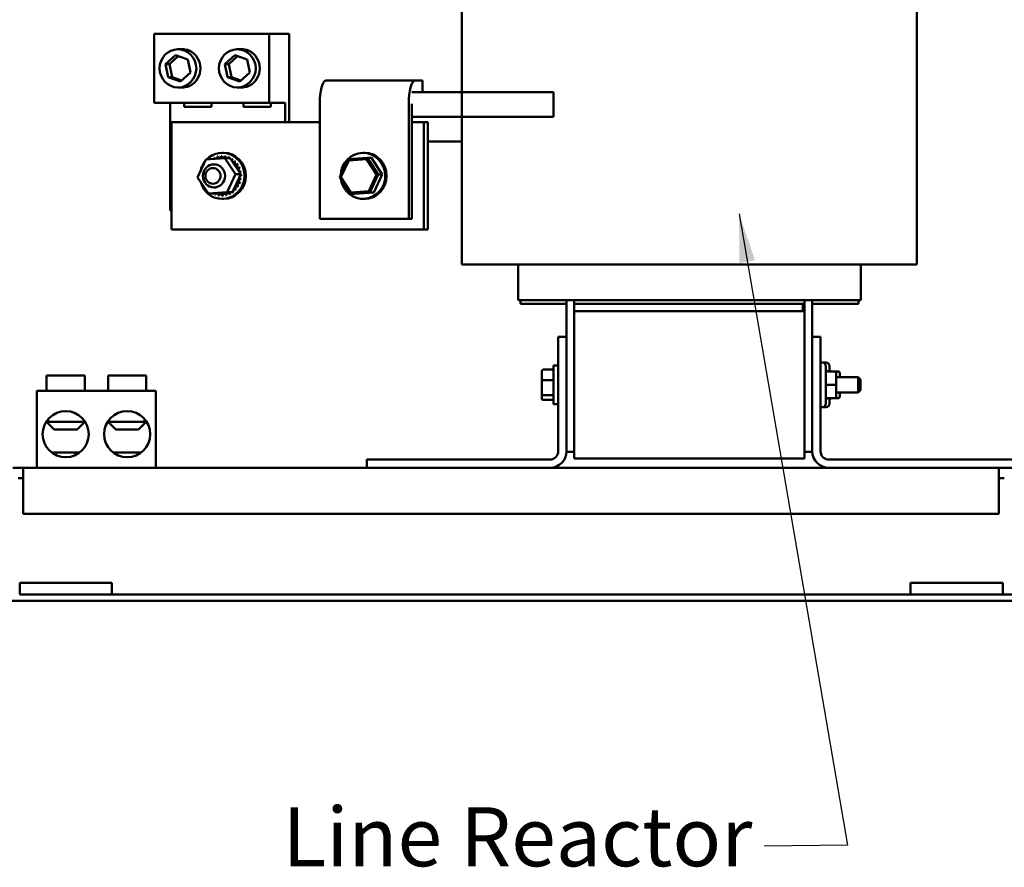
# Model space of a CAD drawing. Units: inches. Extents: x 3 to 140, y 2 to 109.
# Drawn here: x 119 to 133, y 32 to 43 of the extents above; entities that cross this region are included whole.
import ezdxf

# ---------------------------------------------------------------- set-up
doc = ezdxf.new("R2010")
doc.units = ezdxf.units.IN
doc.header["$LTSCALE"] = 6.5
doc.header["$MEASUREMENT"] = 0
doc.layers.add('Symbol (ANSI)', color=7, linetype='Continuous', lineweight=25)
doc.layers.add('Visible (ANSI)', color=7, linetype='Continuous', lineweight=50)
doc.styles.add('MtXpl_Tahoma', font='tahoma.ttf')
doc.styles.add('Note Text (ANSI)', font='tahoma.ttf')
doc.dimstyles.new('Default (ANSI)$7', dxfattribs={"dimscale": 6.5, "dimtxt": 0.12, "dimasz": 0.098425, "dimexe": 0.125, "dimexo": 0.0625, "dimgap": 0.031496, "dimtad": 0, "dimtih": 1, "dimtoh": 1, "dimrnd": 1e-08, "dimzin": 4, "dimdsep": 46, "dimtxsty": 'Note Text (ANSI)', "dimcen": 0.09, "dimdle": 0.393701, "dimclrd": 256, "dimclre": 256, "dimclrt": 256, "dimadec": 0, "dimazin": 1, "dimtfac": 1, "dimtofl": 0, "dimtmove": 0, "dimatfit": 3, "dimfxl": 1, "dimtolj": 1, "dimtzin": 4, "dimlwd": -1, "dimlwe": -1, "dimarcsym": 0})

msp = doc.modelspace()

# ---------------------------------------------------------------- linework, layer by layer
at = {"layer": 'Visible (ANSI)'}
for p, q in [((125.3349, 44.1064), (125.3349, 42.4814)), ((131.3506, 44.1064), (131.3506, 40.2064)), ((121.2634, 43.2557), (122.7843, 43.2557)), ((121.2634, 42.3417), (121.2634, 43.2557)), ((123.0472, 43.2557), (122.7843, 43.2557)), ((122.7843, 43.2557), (122.7843, 42.3417)), ((123.0472, 43.2557), (123.0472, 42.0874)), ((121.4149, 42.8554), (121.5447, 42.9739)), ((121.5447, 42.9739), (121.7087, 42.9168)), ((121.6624, 43.0502), (121.5789, 43.0502)), ((122.1997, 42.8554), (122.3295, 42.9739)), ((122.3295, 42.9739), (122.4935, 42.9168)), ((122.4472, 43.0502), (122.3637, 43.0502)), ((121.4491, 42.6798), (121.4149, 42.8554)), ((121.4149, 42.8554), (121.4674, 42.8554)), ((121.5827, 42.9607), (121.4674, 42.8554)), ((121.4674, 42.8554), (121.5016, 42.6798)), ((121.7087, 42.9168), (121.7429, 42.7412)), ((122.2339, 42.6798), (122.1997, 42.8554)), ((122.1997, 42.8554), (122.2522, 42.8554)), ((122.3675, 42.9607), (122.2522, 42.8554)), ((122.2522, 42.8554), (122.2865, 42.6798)), ((122.4935, 42.9168), (122.5277, 42.7412)), ((121.7429, 42.7412), (121.6131, 42.6227)), ((122.5277, 42.7412), (122.3979, 42.6227)), ((121.4491, 42.6798), (121.5016, 42.6798)), ((121.6131, 42.6227), (121.4491, 42.6798)), ((121.5016, 42.6798), (121.6276, 42.6359)), ((122.2339, 42.6798), (122.2865, 42.6798)), ((122.3979, 42.6227), (122.2339, 42.6798)), ((122.2865, 42.6798), (122.4124, 42.6359)), ((123.5348, 42.6358), (124.7121, 42.6358)), ((124.7121, 42.6358), (124.8109, 42.6358)), ((124.8109, 42.6358), (124.8109, 42.4814)), ((121.6624, 42.5464), (121.5789, 42.5464)), ((122.4472, 42.5464), (122.3637, 42.5464)), ((124.6721, 42.4814), (125.3259, 42.4814)), ((125.3349, 42.4814), (125.3259, 42.4814)), ((126.5445, 42.4814), (125.3349, 42.4814)), ((125.3349, 42.4814), (125.3349, 42.1564)), ((126.5445, 42.4814), (126.5445, 42.1564)), ((122.7843, 42.3417), (121.2634, 42.3417)), ((121.4737, 40.9198), (121.4737, 42.3417)), ((121.6621, 42.2913), (121.6621, 42.3417)), ((122.0214, 42.3417), (122.0214, 42.2913)), ((122.4469, 42.2913), (122.4469, 42.3417)), ((122.9946, 42.3417), (122.7843, 42.3417)), ((122.8062, 42.3417), (122.8062, 42.2913)), ((122.9946, 42.3417), (122.9946, 42.0874)), ((123.4549, 40.8077), (123.4549, 42.3271)), ((124.6321, 40.8077), (124.6321, 42.3271)), ((124.6721, 42.3271), (124.6721, 40.8077)), ((122.0214, 42.2913), (121.6621, 42.2913)), ((122.8062, 42.2913), (122.4469, 42.2913)), ((121.4949, 42.0874), (123.4549, 42.0874)), ((121.4949, 40.6655), (121.4949, 42.0874)), ((124.6721, 42.1564), (125.3259, 42.1564)), ((124.6721, 42.0874), (124.8303, 42.0874)), ((124.8303, 42.0874), (124.8303, 40.6655)), ((124.8303, 42.0874), (124.8829, 42.0874)), ((124.8829, 40.6655), (124.8829, 42.0874)), ((125.3349, 42.1564), (125.3259, 42.1564)), ((125.3349, 42.1564), (126.5445, 42.1564)), ((125.3349, 42.1564), (125.3349, 40.2064)), ((124.8829, 41.8314), (125.3349, 41.8314)), ((122.1816, 41.6811), (122.1637, 41.6811)), ((124.0435, 41.6811), (124.0257, 41.6811)), ((121.8383, 41.356), (121.9466, 41.591)), ((121.9466, 41.591), (122.1973, 41.6114)), ((122.0556, 41.6165), (122.061, 41.6165)), ((122.1028, 41.6326), (122.1082, 41.6326)), ((122.1521, 41.6389), (122.1576, 41.6389)), ((122.1973, 41.6114), (122.2665, 41.6114)), ((122.1973, 41.6114), (122.3397, 41.3969)), ((122.1993, 41.6355), (122.2048, 41.6355)), ((122.2017, 41.6351), (122.2072, 41.6351)), ((122.2473, 41.6222), (122.2528, 41.6222)), ((122.2496, 41.6214), (122.2551, 41.6214)), ((122.2812, 41.5892), (122.2665, 41.6114)), ((122.3908, 41.4243), (122.2812, 41.5892)), ((122.292, 41.5995), (122.2974, 41.5995)), ((122.294, 41.5982), (122.2995, 41.5982)), ((122.3314, 41.5682), (122.3369, 41.5682)), ((122.3332, 41.5665), (122.3387, 41.5665)), ((123.8318, 41.5954), (123.7194, 41.3589)), ((123.7333, 41.3601), (123.8377, 41.5799)), ((124.0859, 41.613), (123.8318, 41.5954)), ((123.8377, 41.5799), (123.8318, 41.5954)), ((123.8377, 41.5799), (124.0736, 41.5962)), ((124.0736, 41.5962), (124.0859, 41.613)), ((124.0736, 41.5962), (124.2053, 41.3928)), ((124.2276, 41.394), (124.0859, 41.613)), ((124.138, 41.613), (124.0859, 41.613)), ((124.138, 41.613), (124.2797, 41.394)), ((122.089, 41.5288), (122.0543, 41.5288)), ((122.3642, 41.5296), (122.3697, 41.5296)), ((122.3656, 41.5275), (122.3711, 41.5275)), ((122.3891, 41.485), (122.3946, 41.485)), ((122.3901, 41.4827), (122.3956, 41.4827)), ((122.4089, 41.3969), (122.3908, 41.4243)), ((122.4052, 41.4363), (122.4106, 41.4363)), ((122.4057, 41.4338), (122.4112, 41.4338)), ((121.9808, 41.1414), (121.8383, 41.356)), ((122.3397, 41.3969), (122.2315, 41.1619)), ((122.3193, 41.2022), (122.3883, 41.3521)), ((122.3397, 41.3969), (122.4089, 41.3969)), ((122.3883, 41.3521), (122.4014, 41.3806)), ((122.3948, 41.2818), (122.4003, 41.2818)), ((122.3957, 41.2842), (122.4011, 41.2842)), ((122.4014, 41.3806), (122.4039, 41.386)), ((122.4039, 41.386), (122.4089, 41.3969)), ((122.4081, 41.3314), (122.4136, 41.3314)), ((122.4085, 41.3339), (122.414, 41.3339)), ((122.4117, 41.3853), (122.4172, 41.3853)), ((122.4118, 41.3828), (122.4172, 41.3828)), ((123.7333, 41.3601), (123.7194, 41.3589)), ((123.7194, 41.3589), (123.8612, 41.1398)), ((123.865, 41.1567), (123.7333, 41.3601)), ((124.2053, 41.3928), (124.101, 41.173)), ((124.1153, 41.1574), (124.2276, 41.394)), ((124.2797, 41.394), (124.1674, 41.1574)), ((124.2053, 41.3928), (124.2276, 41.394)), ((124.2797, 41.394), (124.2276, 41.394)), ((122.2315, 41.1619), (121.9808, 41.1414)), ((122.089, 41.2241), (122.0543, 41.2241)), ((122.101, 41.1456), (122.2627, 41.1588)), ((122.2315, 41.1619), (122.3007, 41.1619)), ((122.2627, 41.1588), (122.3007, 41.1619)), ((122.3007, 41.1619), (122.302, 41.1647)), ((122.302, 41.1647), (122.3034, 41.1677)), ((122.3034, 41.1677), (122.3193, 41.2022)), ((122.3042, 41.1617), (122.3096, 41.1617)), ((122.3062, 41.1632), (122.3116, 41.1632)), ((122.3418, 41.1953), (122.3473, 41.1953)), ((122.3435, 41.1971), (122.349, 41.1971)), ((122.3724, 41.2359), (122.3779, 41.2359)), ((122.3737, 41.238), (122.3792, 41.238)), ((123.8612, 41.1398), (124.1153, 41.1574)), ((123.865, 41.1567), (123.8612, 41.1398)), ((124.101, 41.173), (123.865, 41.1567)), ((124.1674, 41.1574), (123.9133, 41.1398)), ((124.101, 41.173), (124.1153, 41.1574)), ((124.1674, 41.1574), (124.1153, 41.1574)), ((121.9808, 41.1414), (122.05, 41.1414)), ((122.05, 41.1414), (122.0688, 41.143)), ((122.0688, 41.143), (122.079, 41.1438)), ((122.0691, 41.1306), (122.0746, 41.1306)), ((122.079, 41.1438), (122.101, 41.1456)), ((122.1172, 41.1173), (122.1226, 41.1173)), ((122.1816, 41.0717), (122.1637, 41.0717)), ((122.1644, 41.1139), (122.1698, 41.1139)), ((122.1668, 41.114), (122.1722, 41.114)), ((122.2137, 41.1202), (122.2192, 41.1202)), ((122.2161, 41.1208), (122.2215, 41.1208)), ((122.2609, 41.1363), (122.2664, 41.1363)), ((122.2631, 41.1374), (122.2686, 41.1374)), ((123.9133, 41.1398), (123.8612, 41.1398)), ((124.0435, 41.0717), (124.0257, 41.0717)), ((121.4949, 40.9198), (121.4737, 40.9198)), ((123.4549, 40.8077), (124.6321, 40.8077)), ((124.6721, 40.8077), (124.6321, 40.8077)), ((124.8303, 40.6655), (121.4949, 40.6655)), ((124.8829, 40.6655), (124.8303, 40.6655)), ((125.8603, 40.2064), (125.3349, 40.2064)), ((125.8603, 40.2064), (126.5445, 40.2064)), ((126.0759, 39.7352), (126.0759, 40.2064)), ((126.8252, 40.2064), (126.5445, 40.2064)), ((126.8252, 40.2064), (129.8604, 40.2064)), ((130.141, 40.2064), (129.8604, 40.2064)), ((130.141, 40.2064), (130.8253, 40.2064)), ((130.6096, 39.7352), (130.6096, 40.2064)), ((131.3506, 40.2064), (130.8253, 40.2064)), ((126.1183, 39.7352), (126.0759, 39.7352)), ((126.1084, 39.7352), (126.1084, 39.6864)), ((126.1183, 39.7352), (126.8025, 39.7352)), ((126.7178, 39.7352), (126.7178, 39.2477)), ((126.8252, 39.7352), (126.8025, 39.7352)), ((126.8193, 39.6864), (126.8193, 39.7352)), ((126.8252, 39.7352), (129.8604, 39.7352)), ((129.883, 39.7352), (129.8604, 39.7352)), ((129.8662, 39.7352), (129.8662, 39.6864)), ((129.883, 39.7352), (130.5673, 39.7352)), ((129.9678, 39.2477), (129.9678, 39.7352)), ((130.6096, 39.7352), (130.5673, 39.7352)), ((130.5771, 39.6864), (130.5771, 39.7352)), ((126.7178, 39.6864), (126.1084, 39.6864)), ((129.8662, 39.6864), (126.8193, 39.6864)), ((126.8193, 39.6864), (126.8193, 39.5889)), ((129.8418, 39.6864), (126.8193, 39.6864)), ((126.8193, 39.5889), (126.8193, 37.6389)), ((126.8193, 39.5889), (129.8662, 39.5889)), ((126.8193, 39.5889), (129.8418, 39.5889)), ((129.8418, 39.6864), (129.8418, 39.5889)), ((129.8662, 39.5889), (129.8662, 39.6864)), ((129.8662, 37.6389), (129.8662, 39.5889)), ((129.9678, 39.6864), (130.5771, 39.6864)), ((126.6085, 37.7356), (126.6085, 39.2477)), ((126.6085, 39.2477), (126.7178, 39.2477)), ((126.7178, 39.2477), (126.7178, 37.7356)), ((129.9678, 39.2477), (130.077, 39.2477)), ((129.9678, 37.7356), (129.9678, 39.2477)), ((130.077, 39.2477), (130.077, 37.7356)), ((126.407, 38.8147), (126.5272, 38.8147)), ((126.5435, 38.8678), (126.5435, 38.36)), ((126.5435, 38.8678), (126.6085, 38.8678)), ((130.077, 38.9097), (130.099, 38.9097)), ((130.1258, 38.9097), (130.1477, 38.9097)), ((130.1477, 38.8609), (130.1477, 38.3669)), ((130.1965, 38.8609), (130.1965, 38.792)), ((120.346, 38.7358), (119.8422, 38.7358)), ((119.8422, 38.5327), (119.8422, 38.7358)), ((120.346, 38.5327), (120.346, 38.7358)), ((121.1585, 38.7358), (120.6547, 38.7358)), ((120.6547, 38.5327), (120.6547, 38.7358)), ((121.1585, 38.5327), (121.1585, 38.7358)), ((126.3907, 38.7964), (126.3907, 38.671)), ((126.407, 38.6767), (126.5272, 38.6767)), ((130.2574, 38.792), (130.1721, 38.792)), ((130.3062, 38.792), (130.2574, 38.792)), ((130.2818, 38.6141), (130.2818, 38.7676)), ((130.2818, 38.7155), (130.5735, 38.7155)), ((130.3305, 38.7155), (130.3305, 38.7676)), ((130.5735, 38.5124), (130.5735, 38.7155)), ((130.606, 38.683), (130.5735, 38.7155)), ((130.606, 38.683), (130.606, 38.5449)), ((126.3907, 38.671), (126.3907, 38.4885)), ((130.2574, 38.6141), (130.1721, 38.6141)), ((130.2818, 38.4604), (130.2818, 38.6141)), ((130.606, 38.5449), (130.5735, 38.5124)), ((121.2877, 38.5327), (119.713, 38.5327)), ((119.713, 37.5171), (119.713, 38.5327)), ((121.2877, 37.5171), (121.2877, 38.5327)), ((126.3907, 38.4885), (126.3907, 38.4314)), ((126.5272, 38.4759), (126.407, 38.4759)), ((126.407, 38.4131), (126.5272, 38.4131)), ((130.2574, 38.4361), (130.1721, 38.4361)), ((130.2574, 38.4359), (130.1721, 38.4359)), ((130.1965, 38.4359), (130.1965, 38.3669)), ((130.3062, 38.4359), (130.2574, 38.4359)), ((130.3062, 38.4361), (130.2604, 38.4361)), ((130.2818, 38.5124), (130.5735, 38.5124)), ((130.2818, 38.4603), (130.2818, 38.4604)), ((130.3305, 38.4604), (130.3305, 38.5124)), ((130.3305, 38.4603), (130.3305, 38.4604)), ((126.5435, 38.36), (126.6085, 38.36)), ((130.077, 38.3182), (130.099, 38.3182)), ((130.1258, 38.3182), (130.1477, 38.3182)), ((119.8629, 38.1264), (119.8629, 38.16)), ((121.1378, 38.16), (121.1378, 38.1264)), ((119.8629, 38.1264), (119.8379, 38.1264)), ((119.9438, 38.0249), (119.8422, 38.1264)), ((119.8629, 38.1264), (120.346, 38.1264)), ((120.2444, 38.0249), (119.9438, 38.0249)), ((120.2444, 38.0249), (120.346, 38.1264)), ((120.346, 38.1264), (120.346, 38.1329)), ((120.6547, 38.1264), (120.6547, 38.1329)), ((120.6547, 38.1264), (121.1378, 38.1264)), ((120.7563, 38.0249), (120.6547, 38.1264)), ((121.0569, 38.0249), (120.7563, 38.0249)), ((121.0569, 38.0249), (121.1585, 38.1264)), ((121.1628, 38.1264), (121.1378, 38.1264)), ((119.9081, 37.7202), (120.2801, 37.7202)), ((120.7206, 37.7202), (121.0926, 37.7202)), ((126.7178, 37.7356), (126.7178, 37.7283)), ((126.8193, 37.7283), (126.7178, 37.7283)), ((126.8193, 37.6389), (129.8662, 37.6389)), ((129.8662, 37.7283), (129.9678, 37.7283)), ((129.9678, 37.7283), (129.9678, 37.7356)), ((119.397, 37.5171), (119.5335, 37.5171)), ((119.5335, 37.5171), (124.0771, 37.5171)), ((119.5335, 37.2441), (119.5335, 37.5171)), ((124.0771, 37.6263), (126.4992, 37.6263)), ((124.0771, 37.5171), (124.0771, 37.6263)), ((126.4992, 37.5171), (124.0771, 37.5171)), ((126.4992, 37.5171), (130.1863, 37.5171)), ((130.1863, 37.6263), (132.6084, 37.6263)), ((132.6084, 37.5171), (130.1863, 37.5171)), ((132.436, 37.2441), (132.436, 37.5171)), ((119.5335, 37.3806), (119.4646, 37.3806)), ((132.5068, 37.3806), (132.436, 37.3806)), ((119.5335, 37.2441), (119.5335, 36.9077)), ((132.436, 37.2441), (132.436, 36.9077)), ((119.5335, 36.9077), (132.436, 36.9077)), ((119.4857, 35.9952), (119.4857, 35.8409)), ((119.4857, 35.9952), (120.7045, 35.9952)), ((120.7045, 35.9952), (120.7045, 35.8409)), ((131.267, 35.9952), (131.267, 35.8409)), ((131.267, 35.9952), (132.4857, 35.9952)), ((132.4857, 35.9952), (132.4857, 35.8409)), ((119.4857, 35.8409), (120.7045, 35.8409)), ((131.267, 35.8409), (120.7045, 35.8409)), ((131.267, 35.8409), (132.4857, 35.8409)), ((133.4344, 35.8409), (132.4857, 35.8409)), ((133.4344, 35.7564), (118.537, 35.7564))]:
    msp.add_line(p, q, dxfattribs=at)
for centre in [(120.0941, 37.9615), (120.9066, 37.9615)]:
    msp.add_circle(centre, 0.3047, dxfattribs=at)
for centre, radius, start, end in [((130.099, 38.8609), 0.0488, 0, 90), ((130.1258, 38.8609), 0.0488, 90, 105.96201), ((130.1477, 38.8609), 0.0488, 0, 90), ((130.099, 38.3669), 0.0488, 270, 0), ((130.1258, 38.3669), 0.0488, 254.03799, 270), ((130.1477, 38.3669), 0.0488, 270, 0), ((126.4992, 37.7356), 0.1093, 270, 0), ((126.4992, 37.7356), 0.2186, 270, 0), ((130.1863, 37.7356), 0.2186, 180, 270), ((130.1863, 37.7356), 0.1093, 180, 270)]:
    msp.add_arc(centre, radius, start, end, dxfattribs=at)
for centre, major_axis in [((121.5789, 42.7983), (0, -0.2519)), ((122.3637, 42.7983), (0, -0.2519)), ((122.0543, 41.3764), (0, 0.1523)), ((122.0417, 41.3764), (0, 0.1036))]:
    msp.add_ellipse(centre, major_axis=major_axis, ratio=0.9659258, dxfattribs=at)
for centre, major_axis, ratio, start_param, end_param in [((121.6314, 42.7983), (0, 0.2539), 0.9659258, 3.0150171, 6.4097609), ((122.4163, 42.7983), (0, 0.2539), 0.9659258, 3.0150171, 6.4097609), ((123.5348, 42.3271), (0, 0.3087), 0.258819, 0, 1.5707963), ((124.7121, 42.3271), (0, 0.3087), 0.258819, 0, 1.5707963), ((122.1637, 41.3764), (0, 0.3047), 0.9659258, 1.8524234, 7.0694581), ((122.1816, 41.3764), (0, 0.3047), 0.9659258, 3.1415927, 6.2831853), ((124.0257, 41.3764), (0, 0.3047), 0.9659258, 1.7022224, 7.8285392), ((124.0435, 41.3764), (0, 0.3047), 0.9659258, 3.1415927, 6.2831853), ((122.1637, 41.3764), (0, 0.3047), 0.9659258, 0.8761162, 1.3756818), ((122.1582, 41.3764), (0, 0.2626), 0.9659258, 0.4168294, 0.4263747), ((122.0323, 41.6043), (0, 0.0245), 0.9659258, 4.5298811, 5.1854647), ((122.0776, 41.6254), (0, -0.0245), 0.9659258, 5.0825173, 6.0933937), ((122.0831, 41.6254), (0, -0.0245), 0.9659258, 5.0825173, 6.0318129), ((122.0776, 41.6254), (0, -0.0245), 0.9659258, 0.3471945, 1.8475225), ((122.1582, 41.3764), (0, 0.2626), 0.9659258, 0.2204798, 0.2300252), ((122.1261, 41.6369), (0, -0.0245), 0.9659258, 4.8861678, 7.9343583), ((122.1316, 41.6369), (0, -0.0245), 0.9659258, 4.8861678, 6.1674777), ((122.1582, 41.3764), (0, 0.2626), 0.9659258, 0.0241303, 0.0336756), ((122.1758, 41.6384), (0, -0.0245), 0.9659258, 4.6898182, 7.7380088), ((122.1813, 41.6384), (0, -0.0245), 0.9659258, 4.6898182, 6.1674777), ((122.1582, 41.3764), (0, 0.2626), 0.9659258, 6.110966, 6.1205114), ((122.2248, 41.6298), (0, -0.0245), 0.9659258, 4.4934687, 5.5580115), ((122.1637, 41.3764), (0, 0.2626), 0.9659258, 6.110966, 6.1205114), ((122.2303, 41.6298), (0, 0.0245), 0.9659258, 1.351876, 2.4164189), ((122.2248, 41.6298), (0, 0.0245), 0.9659258, 3.8667664, 4.4000666), ((122.1582, 41.3764), (0, 0.2626), 0.9659258, 5.9146165, 5.9241619), ((122.2713, 41.6115), (0, -0.0245), 0.9659258, 4.2971191, 4.7136897), ((122.1637, 41.3764), (0, 0.2626), 0.9659258, 5.9146165, 5.9241619), ((122.2767, 41.6115), (0, 0.0245), 0.9659258, 1.1555265, 1.572097), ((122.2713, 41.6115), (0, 0.0245), 0.9659258, 3.5749142, 4.203717), ((122.3134, 41.5841), (0, -0.0245), 0.9659258, 4.1007696, 7.1489602), ((122.1582, 41.3764), (0, -0.2626), 0.9659258, 2.5766743, 2.5862197), ((122.3189, 41.5841), (0, -0.0245), 0.9659258, 4.1007696, 6.1674777), ((122.1637, 41.3764), (0, 0.2626), 0.9659258, 5.718267, 5.7278123), ((122.3495, 41.5488), (0, -0.0245), 0.9659258, 3.90442, 6.9526106), ((122.355, 41.5488), (0, -0.0245), 0.9659258, 3.90442, 6.1674777), ((122.1582, 41.3764), (0, -0.2626), 0.9659258, 2.3803248, 2.3898701), ((122.1637, 41.3764), (0, 0.2626), 0.9659258, 5.5219174, 5.5314628), ((122.3783, 41.5068), (0, -0.0245), 0.9659258, 3.7080705, 6.7562611), ((122.3838, 41.5068), (0, -0.0245), 0.9659258, 3.7080705, 6.1674777), ((122.1582, 41.3764), (0, -0.2626), 0.9659258, 2.1839752, 2.1935206), ((122.1637, 41.3764), (0, 0.2626), 0.9659258, 5.3255679, 5.3351132), ((122.3987, 41.4599), (0, 0.0245), 0.9659258, 0.3701283, 3.4183189), ((122.4042, 41.4599), (0, -0.0245), 0.9659258, 3.511721, 6.1674777), ((122.1582, 41.3764), (0, -0.2626), 0.9659258, 1.9876257, 1.997171), ((122.4098, 41.4097), (0, 0.0245), 0.9659258, 0.1737788, 0.9345918), ((122.4153, 41.4097), (0, 0.0245), 0.9659258, 0.1737788, 1.1450342), ((122.1637, 41.3764), (0, 0.2626), 0.9659258, 5.1292183, 5.1387637), ((122.1582, 41.3764), (0, -0.2626), 0.9659258, 1.7912761, 1.8008215), ((122.1637, 41.3764), (0, 0.2626), 0.9659258, 4.9328688, 4.9424142), ((122.3853, 41.2594), (0, 0.0245), 0.9659258, 5.8679155, 8.916106), ((122.3907, 41.2594), (0, 0.0245), 0.9659258, 0.1157076, 2.6329207), ((122.403, 41.3075), (0, 0.0245), 0.9659258, 6.064265, 9.1124556), ((122.4084, 41.3075), (0, -0.0245), 0.9659258, 3.2573003, 5.9708629), ((122.4112, 41.3583), (0, -0.0245), 0.9659258, 4.9652753, 6.1672124), ((122.4167, 41.3583), (0, -0.0245), 0.9659258, 4.4929559, 6.1672124), ((122.1582, 41.3764), (0, -0.2626), 0.9659258, 1.2022275, 1.2117729), ((122.4167, 41.3583), (0, 0.0245), 0.9659258, 0.0225708, 0.9004348), ((122.1637, 41.3764), (0, 0.2626), 0.9659258, 4.3438202, 4.3533655), ((122.4112, 41.3583), (0, 0.0245), 0.9659258, 6.2606145, 6.7113007), ((122.4098, 41.4097), (0, -0.0245), 0.9659258, 6.0311939, 6.363562), ((122.4153, 41.4097), (0, -0.0245), 0.9659258, 5.8215766, 6.2028086), ((122.1582, 41.3764), (0, -0.2626), 0.9659258, 1.3985771, 1.4081224), ((122.1582, 41.3764), (0, -0.2626), 0.9659258, 1.5949266, 1.604472), ((122.1637, 41.3764), (0, 0.2626), 0.9659258, 4.5401697, 4.5497151), ((122.1637, 41.3764), (0, 0.2626), 0.9659258, 4.7365193, 4.7460646), ((122.2388, 41.1275), (0, 0.0245), 0.9659258, 5.0825173, 8.1307079), ((122.2443, 41.1275), (0, 0.0245), 0.9659258, 0.1157076, 1.8475225), ((122.2842, 41.1485), (0, -0.0245), 0.9659258, 4.2813407, 5.1854647), ((122.2897, 41.1485), (0, 0.0245), 0.9659258, 1.1188268, 2.0438721), ((122.2842, 41.1485), (0, 0.0245), 0.9659258, 5.2788668, 5.4323416), ((122.3247, 41.1784), (0, -0.0245), 0.9659258, 5.1614674, 5.3818143), ((122.1582, 41.3764), (0, -0.2626), 0.9659258, 0.6131789, 0.6227243), ((122.3302, 41.1784), (0, 0.0245), 0.9659258, 1.7090351, 2.2402216), ((122.1637, 41.3764), (0, 0.2626), 0.9659258, 3.7547715, 3.7643169), ((122.3302, 41.1784), (0, 0.0245), 0.9659258, 0.1157076, 0.5427629), ((122.3247, 41.1784), (0, 0.0245), 0.9659258, 5.4752164, 6.5151086), ((122.3588, 41.2158), (0, 0.0245), 0.9659258, 5.6715659, 8.7197565), ((122.3643, 41.2158), (0, 0.0245), 0.9659258, 0.1157076, 2.4365712), ((122.1582, 41.3764), (0, -0.2626), 0.9659258, 0.8095284, 0.8190738), ((122.1637, 41.3764), (0, 0.2626), 0.9659258, 3.9511211, 3.9606665), ((122.1582, 41.3764), (0, -0.2626), 0.9659258, 1.005878, 1.0154233), ((122.1637, 41.3764), (0, 0.2626), 0.9659258, 4.1474706, 4.157016), ((122.0452, 41.1414), (0, 0.0245), 0.9659258, 4.2971191, 4.7764114), ((122.1582, 41.3764), (0, -0.2626), 0.9659258, 5.9146165, 5.9241619), ((122.0917, 41.1231), (0, -0.0245), 0.9659258, 3.7059715, 4.4000666), ((122.0971, 41.1231), (0, 0.0245), 0.9659258, 0.5239299, 1.2584739), ((122.0917, 41.1231), (0, 0.0245), 0.9659258, 4.4934687, 5.8762094), ((122.1582, 41.3764), (0, -0.2626), 0.9659258, 6.110966, 6.1205114), ((122.1407, 41.1145), (0, 0.0245), 0.9659258, 4.6898182, 7.7380088), ((122.1461, 41.1145), (0, 0.0245), 0.9659258, 0.1157076, 1.4548235), ((122.1582, 41.3764), (0, -0.2626), 0.9659258, 0.0241303, 0.0336756), ((122.1904, 41.116), (0, 0.0245), 0.9659258, 4.8861678, 7.9343583), ((122.1637, 41.3764), (0, -0.2626), 0.9659258, 0.0241303, 0.0336756), ((122.1958, 41.116), (0, 0.0245), 0.9659258, 0.1157076, 1.651173), ((122.1582, 41.3764), (0, -0.2626), 0.9659258, 0.2204798, 0.2300252), ((122.1637, 41.3764), (0, -0.2626), 0.9659258, 0.2204798, 0.2300252), ((122.1582, 41.3764), (0, -0.2626), 0.9659258, 0.4168294, 0.4263747), ((122.1637, 41.3764), (0, 0.2626), 0.9659258, 3.558422, 3.5679674), ((126.407, 38.7964), (0, -0.0183), 0.8860601, 3.1415927, 4.712389), ((126.5272, 38.7964), (0, -0.0183), 0.8860601, 1.5707963, 3.1415927), ((130.1721, 38.8163), (0, -0.0244), 0.9994977, 4.712389, 6.2831853), ((130.2209, 38.8163), (0, -0.0244), 0.9994977, 4.712389, 6.2831853), ((126.407, 38.671), (-0.0163, 0), 0.3528465, 4.712389, 6.2831853), ((126.5272, 38.671), (0.0163, 0), 0.3528465, 0, 1.5707963), ((130.2574, 38.7676), (0, -0.0244), 0.9994977, 1.5707963, 3.1415927), ((130.3062, 38.7676), (0, -0.0244), 0.9994977, 1.5707963, 3.1415927), ((130.1721, 38.6141), (0.0244, 0), 0.0010059, 3.141593, 4.712389), ((130.2574, 38.6141), (-0.0244, 0), 0.0010059, 3.141593, 4.712389), ((126.407, 38.4885), (-0.0163, 0), 0.7757451, 0, 1.5707963), ((126.407, 38.4314), (0, 0.0183), 0.8860601, 1.5707963, 3.1415927), ((126.5272, 38.4885), (0.0163, 0), 0.7757451, 4.712389, 6.2831853), ((126.5272, 38.4314), (0, 0.0183), 0.8860601, 3.1415927, 4.712389), ((130.1721, 38.4117), (0.0244, 0), 0.9994967, 1.5707963, 3.1415927), ((130.1721, 38.4115), (0, -0.0244), 0.9994977, 3.1415927, 4.712389), ((130.2209, 38.4115), (0, -0.0244), 0.9994977, 3.1415927, 4.712389), ((130.2209, 38.4117), (0.0244, 0), 0.9994967, 1.6920888, 3.1415927), ((130.2574, 38.4604), (-0.0244, 0), 0.9994967, 1.5707963, 3.1415927), ((130.2574, 38.4603), (0, 0.0244), 0.9994977, 3.1415927, 4.712389), ((130.3062, 38.4604), (-0.0244, 0), 0.9994967, 1.5707963, 3.1415927), ((130.3062, 38.4603), (0, 0.0244), 0.9994977, 3.1415927, 4.712389)]:
    msp.add_ellipse(centre, major_axis=major_axis, ratio=ratio, start_param=start_param, end_param=end_param, dxfattribs=at)

# ---------------------------------------------------------------- texts
at = {"layer": 'Symbol (ANSI)', "style": 'MtXpl_Tahoma'}
msp.add_text('Line Reactor', height=0.78, dxfattribs=at).set_placement((122.9624, 32.2483))

# ---------------------------------------------------------------- leaders
at = {"layer": 'Symbol (ANSI)', "annotation_type": 0, "has_hookline": 1, "hookline_direction": 1, "text_width": 0.3353}
msp.add_leader([(128.9991, 40.8724), (130.4313, 32.5287), (129.3301, 32.512)], dimstyle='Default (ANSI)$7', override={"dimtad": 0}, dxfattribs=at)

doc.saveas('drawing.dxf')
